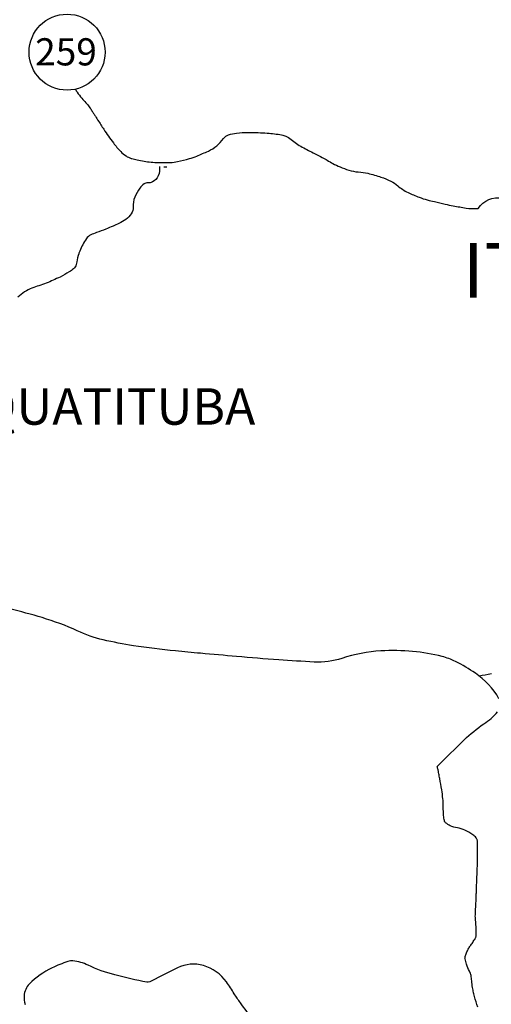
# Model space of a CAD drawing. Units: metres. Extents: x 293 to 503, y 7720 to 8017.
# Drawn here: x 382 to 398, y 7879 to 7912 of the extents above; entities that cross this region are included whole.
import ezdxf
from ezdxf.enums import TextEntityAlignment as Align

# ---------------------------------------------------------------- set-up
doc = ezdxf.new("R2010")
doc.units = ezdxf.units.M
doc.header["$MEASUREMENT"] = 0
for name, color, linetype, lineweight in [('ACESSOS', 1, 'Continuous', 0), ('ESTRADA', 1, 'Continuous', 0), ('ESTRFERRO', 1, 'Continuous', 0), ('LIMITE', 1, 'Continuous', 0), ('RIO', 1, 'Continuous', 0), ('TEXTO1', 1, 'Continuous', 0)]:
    doc.layers.add(name, color=color, linetype=linetype, lineweight=lineweight)
doc.styles.add('Style-ENGINEERING', font='ENGINEERING.shx')

msp = doc.modelspace()

# ---------------------------------------------------------------- linework, layer by layer
at = {"layer": 'ACESSOS', "color": 6, "linetype": 'Continuous', "lineweight": -3}
msp.add_circle((383.664, 7910.548), 1.252, dxfattribs=at)
at = {"layer": 'ESTRADA', "color": 1, "linetype": 'Continuous', "lineweight": -3, "flags": 128}
for points in [[(383.934, 7909.326, 0.010095), (383.998, 7909.229, 0.02548), (384.151, 7909.028, 0.01077), (384.281, 7908.881, -0.01632), (384.366, 7908.783, -0.00244), (384.419, 7908.715, -0.025002), (384.424, 7908.708, -0.000518), (384.443, 7908.679), (384.443, 7908.679, -0.00014), (384.512, 7908.57), (384.512, 7908.57, -0.000014), (384.568, 7908.482), (384.568, 7908.482, 0.000981), (384.624, 7908.394, 0.000485), (384.625, 7908.394), (384.625, 7908.394, 0.000004), (384.661, 7908.337), (384.661, 7908.337, 0.000439), (384.68, 7908.307), (384.68, 7908.307, 0.000044), (384.874, 7908.007), (384.874, 7908.007, 0.019435), (385.19, 7907.556, 0.028892), (385.431, 7907.275, 0.055741), (385.607, 7907.129, 0.069666), (385.773, 7907.05, 0.015765), (385.8, 7907.042, 0.002494), (385.976, 7907, 0.035), (386.429, 7906.927, 0.030904), (386.949, 7906.912)], [(386.949, 7906.912, 0.016244), (387.068, 7906.914, 0.038497), (387.306, 7906.945, 0.020082), (387.695, 7907.042, 0.023868), (387.938, 7907.126, 0.013739), (388.32, 7907.291, 0.128953), (388.812, 7907.699, -0.163172), (388.985, 7907.824, -0.042984), (389.247, 7907.882, -0.033359), (389.616, 7907.905, -0.008298), (389.962, 7907.898, -0.009684), (390.255, 7907.882, -0.025061), (390.73, 7907.822, -0.060182), (390.867, 7907.78, -0.072751), (391.042, 7907.67, 0.054746), (391.41, 7907.42, 0.00543), (391.817, 7907.21, -0.008365), (392.069, 7907.078, -0.005916), (392.233, 7906.986, 0.00564), (392.418, 7906.882, 0.025761), (392.654, 7906.768, 0.021308), (392.942, 7906.662, 0.063823), (393.254, 7906.603, -0.0429), (393.568, 7906.558, -0.025708), (394.002, 7906.433, -0.031901), (394.326, 7906.298, -0.063677), (394.556, 7906.145, 0.068622), (394.892, 7905.926, 0.017832), (395.26, 7905.769, 0.026985), (395.528, 7905.682, 0.006243), (395.759, 7905.624, 0.003987), (396.115, 7905.541, 0.009098), (396.381, 7905.487, 0.005569), (396.808, 7905.413, 0.060257), (397.17, 7905.398, 0.00542), (397.207, 7905.402, -0.313048), (397.997, 7905.734, 0.049045)], [(386.704, 7906.78, -0.156382), (386.669, 7906.471, -0.176589), (386.475, 7906.273, -0.127314), (386.32, 7906.243, 0.16827), (386.203, 7906.21, 0.088706), (386.063, 7906.071, 0.050171), (385.895, 7905.769, 0.122642), (385.841, 7905.443, -0.181107), (385.779, 7905.225, -0.066195), (385.601, 7905.041, -0.063625), (385.373, 7904.904, -0.003109), (385.179, 7904.82, -0.00253), (384.94, 7904.719, -0.016142), (384.633, 7904.603, 0.026344), (384.447, 7904.529, 0.135434), (384.301, 7904.405, 0.054785), (384.082, 7903.994, 0.001408), (384.063, 7903.945, 0.001968), (384.049, 7903.91, 0.062898), (383.983, 7903.643, -0.099225), (383.929, 7903.475, -0.086221), (383.878, 7903.412, -0.039651), (383.736, 7903.308, -0.026474), (383.434, 7903.141, -0.018487), (382.982, 7902.941, -0.020208), (382.738, 7902.856, 0.021539), (382.509, 7902.775, 0.047355), (382.268, 7902.65, 0.044459), (382.04, 7902.473, 0.130799)]]:
    msp.add_lwpolyline(points, format="xyb", dxfattribs=at)
at = {"layer": 'ESTRADA', "color": 1, "linetype": 'Continuous', "lineweight": -3}
msp.add_arc((387.144, 7914.446), 7.678, 267.8524, 268.5154, dxfattribs=at)
at = {"layer": 'ESTRFERRO', "color": 81, "linetype": 'Continuous', "lineweight": -3, "flags": 128}
msp.add_lwpolyline([(397.235, 7890.002, -0.007044), (397.638, 7890.079, -0.228764)], format="xyb", dxfattribs=at)
at = {"layer": 'LIMITE', "color": 143, "linetype": 'Continuous', "lineweight": -3, "flags": 128}
for points in [[(397.887, 7889.252, 0.113704), (397.11, 7890.093, 0.03379), (396.46, 7890.475, 0.053358), (396.013, 7890.642, 0.039905), (395.045, 7890.808, 0.037464), (394.001, 7890.825, 0.064481), (392.714, 7890.58, -0.09251), (391.806, 7890.459, -0.004755), (390.635, 7890.531), (390.635, 7890.531, -0.004002), (389.245, 7890.642), (389.245, 7890.642, -0.000833), (388.061, 7890.747), (388.061, 7890.747, -0.001191), (387.233, 7890.825, -0.014296), (385.85, 7890.997, -0.01968), (384.855, 7891.19, -0.050713), (384.003, 7891.485, 0.0369), (382.843, 7891.921, 0.010397), (381.777, 7892.211, 0.028464)], [(397.189, 7879.087, -0.001396), (397.082, 7879.448, -0.00079), (397.059, 7879.528, -0.002404), (397.052, 7879.555, -0.023134), (397.048, 7879.57, -0.002039), (397.018, 7879.743, -0.022438), (396.991, 7879.957, 0.027054), (396.967, 7880.134, 0.077047), (396.915, 7880.278, -0.048114), (396.82, 7880.503, -0.020224), (396.771, 7880.682, -0.084067), (396.769, 7880.726, -0.037697), (396.775, 7880.759, -0.02092), (396.793, 7880.816, -0.022456), (396.846, 7880.946, -0.024766), (396.906, 7881.058, -0.036171), (396.978, 7881.163, 0.031555), (397.063, 7881.282, 0.018255), (397.113, 7881.37, 0.050757), (397.126, 7881.404, 0.061121), (397.134, 7881.453, 0.015035), (397.135, 7881.656, 0.018994), (397.114, 7881.968, -0.036958), (397.11, 7882.128, -0.000878), (397.119, 7882.33), (397.119, 7882.33, 0.000885), (397.129, 7882.531), (397.129, 7882.531, 0.000011), (397.137, 7882.708), (397.137, 7882.708, 0.000824), (397.137, 7882.71, 0.000564), (397.137, 7882.713), (397.137, 7882.713, 0.000016), (397.14, 7882.798), (397.14, 7882.798, 0.000615), (397.145, 7882.923), (397.145, 7882.923, 0.000106), (397.172, 7883.649), (397.172, 7883.648, 0.005298), (397.184, 7884.103, 0.006701), (397.184, 7884.463, 0.026511), (397.178, 7884.567, 0.053697), (397.166, 7884.618, 0.061434), (397.16, 7884.63, 0.016655), (397.132, 7884.669, 0.082388), (397.028, 7884.769, 0.038428), (396.762, 7884.921, 0.074814), (396.517, 7884.996, -0.078042), (396.282, 7885.069, -0.043527), (396.131, 7885.161, -0.149793), (396.099, 7885.203, -0.049949), (396.081, 7885.273, -0.019876), (396.062, 7885.452, -0.017361), (396.052, 7885.774, 0.030853), (396.042, 7885.955, 0.008468), (396.001, 7886.255, 0.00694), (395.939, 7886.62, 0.001436), (395.923, 7886.703), (395.923, 7886.703, 0.000756), (395.893, 7886.861, 0.0152), (395.883, 7886.909, 0.006417), (395.852, 7887.021), (395.852, 7887.021, -0.003488), (396.744, 7887.9), (396.744, 7887.9, -0.046035), (397.392, 7888.423, 0.06454), (397.842, 7888.814, 0.321829)]]:
    msp.add_lwpolyline(points, format="xyb", dxfattribs=at)
at = {"layer": 'LIMITE', "color": 143, "linetype": 'Continuous', "lineweight": -3, "ltscale": 5, "flags": 128}
msp.add_lwpolyline([(389.789, 7878.673, -0.003226), (389.372, 7879.236), (389.372, 7879.236, -0.018901), (389.17, 7879.535, 0.014632), (388.913, 7879.924, 0.171355), (388.155, 7880.462, 0.187529), (387.305, 7880.383), (387.305, 7880.384), (386.845, 7880.154), (386.386, 7879.924), (386.386, 7879.924, -0.16668), (386.293, 7879.912, -0.014045), (385.237, 7880.154, -0.048139), (384.356, 7880.475, 0.087896), (383.859, 7880.613, 0.104559), (383.69, 7880.594, 0.031221), (383.169, 7880.383, 0.08487), (382.427, 7879.858, 0.183762), (382.25, 7879.465, 0.095475), (382.288, 7879.184, 0.059592)], format="xyb", dxfattribs=at)
at = {"layer": 'RIO', "color": 4, "linetype": 'Continuous', "lineweight": -3, "flags": 128}
msp.add_lwpolyline([(399.736, 7913.945, 0.000005), (400.137, 7913.333)], format="xyb", dxfattribs=at)

# ---------------------------------------------------------------- texts
at = {"layer": 'ACESSOS', "color": 6, "linetype": 'Continuous', "lineweight": -3, "style": 'Style-ENGINEERING'}
msp.add_text('259', height=0.8946, dxfattribs=at).set_placement((383.63, 7910.111), align=Align.CENTER)
at = {"layer": 'TEXTO1', "color": 7, "linetype": 'Continuous', "lineweight": -3, "style": 'Style-ENGINEERING'}
for s, height, p in [('ITUETA', 1.8, (400.867, 7902.466)), ('QUATITUBA', 1.2, (385.323, 7898.277))]:
    msp.add_text(s, height=height, dxfattribs=at).set_placement(p, align=Align.CENTER)

doc.saveas('drawing.dxf')
